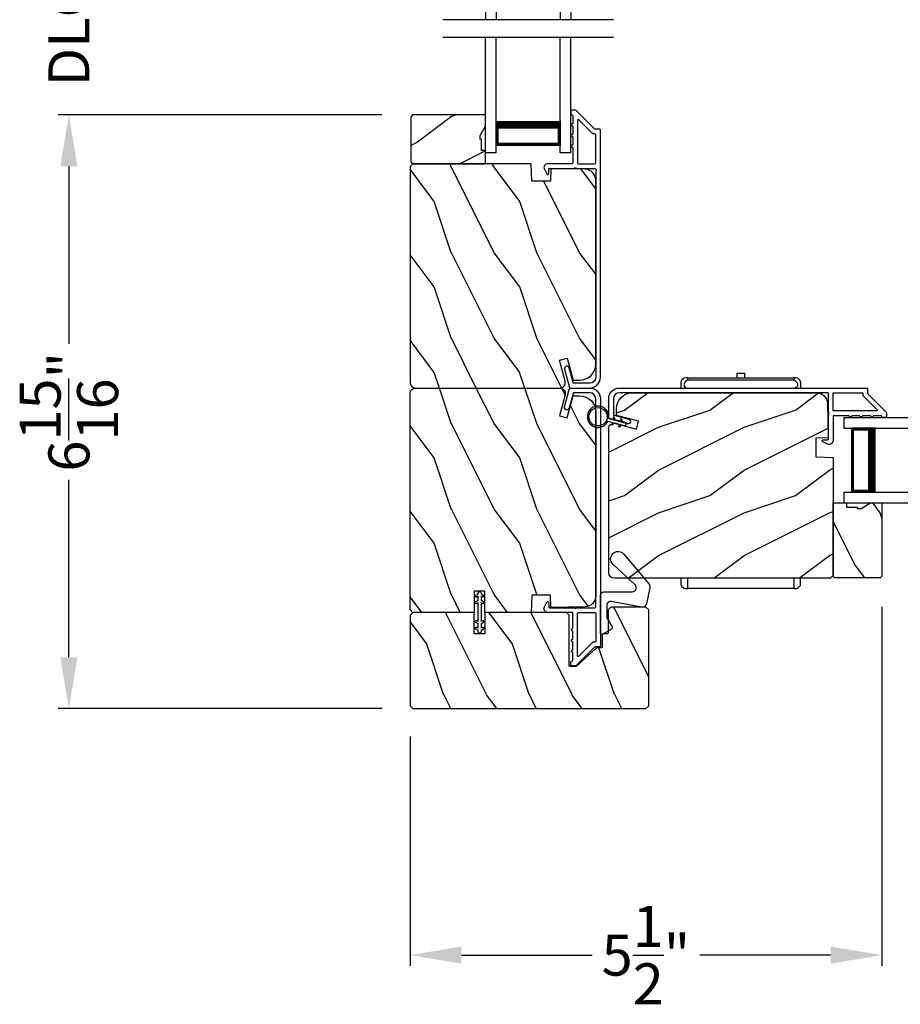
# Model space of a CAD drawing. Extents: x 3 to 343, y -951 to -863.
# Drawn here: x 226 to 237, y -920 to -908 of the extents above; entities that cross this region are included whole.
import ezdxf

# ---------------------------------------------------------------- set-up
doc = ezdxf.new("R2010")
doc.units = 0
doc.header["$LTSCALE"] = 2
doc.header["$MEASUREMENT"] = 0
doc.header["$PDMODE"] = 3
doc.layers.get('0').update_dxf_attribs({"linetype": 'CONTINUOUS'})
doc.layers.get('DEFPOINTS').update_dxf_attribs({"color": 3, "linetype": 'CONTINUOUS'})
doc.layers.add('Dim', color=7, linetype='CONTINUOUS')
doc.styles.get("Standard").update_dxf_attribs({"font": 'arial.ttf'})
doc.dimstyles.new('STANDARD X2', dxfattribs={"dimtxt": 0.48, "dimasz": 0.6, "dimexe": 0.125, "dimexo": 0.36, "dimgap": 0.18, "dimtad": 0, "dimdec": 4, "dimzin": 0, "dimdsep": 46, "dimlunit": 4, "dimtxsty": 'Standard', "dimcen": 0, "dimadec": 5, "dimazin": 0, "dimtfac": 1, "dimtdec": 4, "dimtofl": 0, "dimtmove": 0, "dimatfit": 3, "dimfxl": 1, "dimtolj": 1, "dimtzin": 0, "dimarcsym": 0})
pattern_1 = [(126.8699, (283.1978, -445.22732), (2.00000012, -2.99999992), [0.5, -4.5]), (116.5651, (282.8978, -445.8273), (-1.0000013, 0.99999916), [1.118034, -1.118034]), (108.4349, (282.3978, -445.8273), (-0.9999984, 2.00000043), [0.632456, -2.529822])]

# ---------------------------------------------------------------- blocks, each defined once
blk = doc.blocks.new('A$C6E241AF7')
for p, q in [((0, 1), (1.353, 1)), ((0, 0.875), (0, 1)), ((0, 0.875), (1.353, 0.875)), ((0.089, 0.125), (0.089, 0.875)), ((0.089, 0.875), (0.089, 0.875)), ((0.089, 0.875), (0.375, 0.875)), ((0, 0.125), (1.353, 0.125)), ((0, 0), (0, 0.125)), ((0.375, 0.125), (0.089, 0.125)), ((0, 0), (1.353, 0))]:
    blk.add_line(p, q)
for points, const_width in [([(0.089, 0.86), (0.33, 0.86)], 0.03), ([(0.104, 0.14), (0.104, 0.86)], 0.03), ([(0.33, 0.125), (0.33, 0.875)], 0.09), ([(0.089, 0.14), (0.33, 0.14)], 0.03)]:
    blk.add_lwpolyline(points, dxfattribs=dict(const_width=const_width))
blk = doc.blocks.new('A$C798B341F')
for p, q in [((0, -0.782), (-0.068, -0.782)), ((2.294, -0.782), (2.226, -0.782)), ((-0.12, -0.85), (-0.12, -0.862)), ((-0.12, -0.862), (-0.097, -0.862)), ((-0.12, -2.102), (-0.12, -0.862)), ((-0.097, -0.862), (-0.068, -0.862)), ((-0.068, -0.862), (0, -0.862)), ((2.323, -0.862), (2.346, -0.862)), ((2.323, -0.862), (2.323, -2.102)), ((2.346, -0.862), (2.346, -0.85)), ((2.346, -0.862), (2.346, -2.102)), ((-0.12, -1.326), (-0.12, -1.326)), ((2.346, -1.439), (2.401, -1.439)), ((2.401, -1.439), (2.401, -1.524)), ((2.401, -1.524), (2.346, -1.524)), ((-0.12, -1.638), (-0.12, -1.638)), ((-0.12, -2.102), (-0.12, -2.114)), ((-0.097, -2.102), (-0.12, -2.102)), ((-0.068, -2.102), (-0.097, -2.102)), ((0, -2.102), (-0.068, -2.102)), ((-0.068, -2.182), (0, -2.182)), ((2.294, -2.182), (2.226, -2.182)), ((2.346, -2.102), (2.323, -2.102)), ((2.346, -2.114), (2.346, -2.102))]:
    blk.add_line(p, q)
for centre, radius, start, end in [((-0.04, -0.85), 0.08, 135.1424, 180.0019), ((-0.068, -0.822), 0.04, 90.0274, 135), ((2.266, -0.85), 0.08, 359.9997, 44.7044), ((-0.04, -2.114), 0.08, 180.0013, 224.8511), ((-0.068, -2.142), 0.04, 224.9912, 269.9976), ((2.266, -2.114), 0.08, 315.2956, 0.0003)]:
    blk.add_arc(centre, radius, start, end)
for points, knots in [([(2.323, -0.794), (2.323, -0.794), (2.32, -0.791), (2.311, -0.784), (2.301, -0.783), (2.294, -0.782)], [0, 0, 0, 0, 0.008404, 0.397845, 1, 1, 1, 1]), ([(2.294, -0.829), (2.292, -0.827), (2.286, -0.821), (2.274, -0.817), (2.26, -0.817), (2.247, -0.821), (2.236, -0.829), (2.229, -0.839), (2.227, -0.846), (2.226, -0.848)], [0, 0, 0, 0, 0.111846, 0.278297, 0.435421, 0.589237, 0.74514, 0.908201, 1, 1, 1, 1]), ([(2.294, -0.829), (2.301, -0.835), (2.311, -0.845), (2.32, -0.857), (2.323, -0.862), (2.323, -0.862)], [0, 0, 0, 0, 0.614147, 0.992128, 1, 1, 1, 1]), ([(2.294, -2.135), (2.292, -2.137), (2.286, -2.143), (2.274, -2.147), (2.26, -2.147), (2.247, -2.143), (2.236, -2.135), (2.229, -2.125), (2.227, -2.118), (2.226, -2.116)], [0, 0, 0, 0, 0.11184, 0.278303, 0.435417, 0.589208, 0.745103, 0.908155, 1, 1, 1, 1]), ([(2.323, -2.102), (2.323, -2.102), (2.32, -2.107), (2.311, -2.119), (2.301, -2.129), (2.294, -2.135)], [0, 0, 0, 0, 0.007872, 0.385853, 1, 1, 1, 1]), ([(2.294, -2.182), (2.301, -2.181), (2.311, -2.18), (2.32, -2.173), (2.323, -2.17), (2.323, -2.17)], [0, 0, 0, 0, 0.602155, 0.991596, 1, 1, 1, 1])]:
    blk.add_open_spline(points, degree=3, knots=knots)
blk = doc.blocks.new('*D235')
at = {"layer": 'DEFPOINTS', "color": 0, "transparency": 16777216}
for p in [(236.437, -914.609), (230.918, -916.127), (230.918, -919.044)]:
    blk.add_point(p, dxfattribs=at)
at = {"layer": 'Dim', "color": 0, "lineweight": -2, "transparency": 16777216}
for p, q in [((236.437, -914.969), (236.437, -919.169)), ((230.918, -916.487), (230.918, -919.169)), ((231.518, -919.044), (233.047, -919.044)), ((235.837, -919.044), (234.308, -919.044))]:
    blk.add_line(p, q, dxfattribs=at)
at = {"layer": 'Dim', "color": 0, "transparency": 16777216}
for points in [[(231.518, -918.944), (231.518, -919.144), (230.918, -919.044)], [(235.837, -918.944), (235.837, -919.144), (236.437, -919.044)]]:
    blk.add_solid(points, dxfattribs=at)
at = {"layer": 'Dim', "color": 0, "transparency": 16777216, "insert": (233.677, -919.044), "char_height": 0.48, "attachment_point": 5}
blk.add_mtext('\\A1;5{\\H1x;\\S1/2;}"', dxfattribs=at)
blk = doc.blocks.new('*D241')
at = {"layer": 'DEFPOINTS', "color": 0, "transparency": 16777216}
for p in [(236.437, -914.609), (238.448, -914.609), (236.437, -919.044)]:
    blk.add_point(p, dxfattribs=at)
at = {"layer": 'Dim', "color": 0, "lineweight": -2, "transparency": 16777216}
for p, q in [((236.437, -914.969), (236.437, -919.169)), ((238.448, -914.969), (238.448, -919.169)), ((235.837, -919.044), (235.237, -919.044)), ((239.048, -919.044), (239.648, -919.044))]:
    blk.add_line(p, q, dxfattribs=at)
at = {"layer": 'Dim', "color": 0, "transparency": 16777216}
for points in [[(235.837, -918.944), (235.837, -919.144), (236.437, -919.044)], [(239.048, -918.944), (239.048, -919.144), (238.448, -919.044)]]:
    blk.add_solid(points, dxfattribs=at)
at = {"layer": 'Dim', "color": 0, "transparency": 16777216, "insert": (237.443, -919.044), "char_height": 0.48, "attachment_point": 5}
blk.add_mtext('\\A1;DLO', dxfattribs=at)
blk = doc.blocks.new('*D255')
at = {"layer": 'DEFPOINTS', "color": 0, "transparency": 16777216}
for p in [(230.944, -909.214), (226.923, -916.159), (230.95, -916.159)]:
    blk.add_point(p, dxfattribs=at)
at = {"layer": 'Dim', "color": 0, "lineweight": -2, "transparency": 16777216}
for p, q in [((230.584, -909.214), (226.798, -909.214)), ((226.923, -909.814), (226.923, -911.891)), ((226.923, -915.559), (226.923, -913.483)), ((230.59, -916.159), (226.798, -916.159))]:
    blk.add_line(p, q, dxfattribs=at)
at = {"layer": 'Dim', "color": 0, "transparency": 16777216}
for points in [[(226.823, -909.814), (227.023, -909.814), (226.923, -909.214)], [(226.823, -915.559), (227.023, -915.559), (226.923, -916.159)]]:
    blk.add_solid(points, dxfattribs=at)
at = {"layer": 'Dim', "color": 0, "transparency": 16777216, "insert": (226.923, -912.687), "char_height": 0.48, "attachment_point": 5, "rotation": 90}
blk.add_mtext('\\A1;6{\\H1x;\\S15/16;}"', dxfattribs=at)
blk = doc.blocks.new('*D223')
at = {"layer": 'DEFPOINTS', "color": 0, "transparency": 16777216}
for p in [(230.944, -907.254), (226.923, -909.214), (230.944, -909.214)]:
    blk.add_point(p, dxfattribs=at)
at = {"layer": 'Dim', "color": 0, "lineweight": -2, "transparency": 16777216}
for p, q in [((226.923, -906.654), (226.923, -906.054)), ((230.584, -907.254), (226.798, -907.254)), ((230.584, -909.214), (226.798, -909.214)), ((226.923, -909.814), (226.923, -910.414))]:
    blk.add_line(p, q, dxfattribs=at)
at = {"layer": 'Dim', "color": 0, "transparency": 16777216}
for points in [[(226.823, -906.654), (227.023, -906.654), (226.923, -907.254)], [(226.823, -909.814), (227.023, -909.814), (226.923, -909.214)]]:
    blk.add_solid(points, dxfattribs=at)
at = {"layer": 'Dim', "color": 0, "transparency": 16777216, "insert": (226.923, -908.234), "char_height": 0.48, "attachment_point": 5, "rotation": 90}
blk.add_mtext('\\A1;DLO', dxfattribs=at)

msp = doc.modelspace()

# ---------------------------------------------------------------- hatches: boundary and pattern name
h = msp.add_hatch()
h.set_pattern_fill('WOOD2', color=256, angle=360, style=0)
h.set_pattern_definition([(216.8699, (-116.59979, -954.23443), (2.99999992, 2.00000012), [0.5, -4.5]), (206.5651, (-115.9998, -954.53443), (-0.99999916, -1.0000013), [1.118034, -1.118034]), (198.4349, (-115.9998, -955.03443), (-2.00000043, -0.9999984), [0.632456, -2.529822])])
h.paths.add_polyline_path([(230.92382, -909.23428), (230.92382, -909.76428), (230.94382, -909.78428), (231.79882, -909.78428), (231.79882, -909.62828), (231.75182, -909.62828), (231.75182, -909.50328), (231.73582, -909.50328), (231.73582, -909.45628), (231.79882, -909.34716), (231.79882, -909.21428), (230.94382, -909.21428)])
h = msp.add_hatch()
h.set_pattern_fill('WOOD2', color=256, angle=270, style=0)
h.set_pattern_definition(pattern_1)
edge = h.paths.add_edge_path()
edge.add_line((232.33302, -909.78428), (230.94991, -909.78428))
edge.add_line((230.94991, -909.78428), (230.91791, -909.81628))
edge.add_line((230.91791, -909.81628), (230.91791, -912.34628))
edge.add_arc((230.98091, -912.34628), 0.063, 180, 270)
edge.add_line((230.98091, -912.40928), (231.71491, -912.40928))
edge.add_line((231.71491, -912.40928), (232.52691, -912.40928))
edge.add_line((232.52691, -912.40928), (232.6695, -912.40928))
edge.add_arc((232.6695, -912.34678), 0.0625, 270, 375)
edge.add_line((232.72987, -912.3306), (232.66387, -912.08428))
edge.add_line((232.66387, -912.08428), (232.75469, -912.05994))
edge.add_line((232.75469, -912.05994), (232.82391, -912.31828))
edge.add_line((232.82391, -912.31828), (232.90091, -912.31828))
edge.add_arc((232.90091, -912.13028), 0.188, 270, 360)
edge.add_line((233.08891, -912.13028), (233.08891, -909.97627))
edge.add_arc((232.96291, -909.97627), 0.126, 0, 88.499631)
edge.add_line((232.96621, -909.85032), (232.56306, -909.83976))
edge.add_line((232.56306, -909.83976), (232.55791, -909.98738))
edge.add_line((232.55791, -909.98738), (232.34011, -909.98738))
edge.add_line((232.34011, -909.98738), (232.33302, -909.78428))
h = msp.add_hatch()
h.set_pattern_fill('WOOD2', color=256, angle=270, style=0)
h.set_pattern_definition(pattern_1)
edge = h.paths.add_edge_path()
edge.add_line((231.79291, -914.78427), (231.6679, -914.78427))
edge.add_line((231.6679, -914.78427), (231.6679, -915.03428))
edge.add_line((231.6679, -915.03428), (230.94991, -915.03428))
edge.add_line((230.94991, -915.03428), (230.91791, -915.00228))
edge.add_line((230.91791, -915.00228), (230.91791, -912.47228))
edge.add_arc((230.98091, -912.47228), 0.063, 90, 180, ccw=False)
edge.add_line((230.98091, -912.40928), (231.71491, -912.40928))
edge.add_line((231.71491, -912.40928), (232.52691, -912.40928))
edge.add_line((232.52691, -912.40928), (232.6695, -912.40928))
edge.add_arc((232.6695, -912.47178), 0.0625, -15, 90, ccw=False)
edge.add_line((232.72987, -912.48795), (232.66387, -912.73428))
edge.add_line((232.66387, -912.73428), (232.75469, -912.75861))
edge.add_line((232.75469, -912.75861), (232.82391, -912.50028))
edge.add_line((232.82391, -912.50028), (232.90091, -912.50028))
edge.add_arc((232.90091, -912.68828), 0.188, 0, 90, ccw=False)
edge.add_line((233.08891, -912.68828), (233.08891, -914.84228))
edge.add_arc((232.96291, -914.84228), 0.126, -88.499631, 0, ccw=False)
edge.add_line((232.96621, -914.96823), (232.56306, -914.97879))
edge.add_line((232.56306, -914.97879), (232.55791, -914.83118))
edge.add_line((232.55791, -914.83118), (232.34011, -914.83118))
edge.add_line((232.34011, -914.83118), (232.33302, -915.03428))
edge.add_line((232.33302, -915.03428), (231.79291, -915.03428))
edge.add_line((231.79291, -915.03428), (231.79291, -914.78427))
h = msp.add_hatch()
h.set_pattern_fill('WOOD2', color=256, angle=180, style=0)
h.set_pattern_definition([(36.8699, (700.42387, -912.67013), (-2.99999992, -2.00000012), [0.5, -4.5]), (26.5651, (699.82387, -912.37013), (0.99999916, 1.0000013), [1.118034, -1.118034]), (18.4349, (699.82387, -911.87013), (2.00000043, 0.9999984), [0.632456, -2.529822])])
edge = h.paths.add_edge_path()
edge.add_line((235.86691, -913.22017), (235.86691, -914.60328))
edge.add_line((235.86691, -914.60328), (235.83491, -914.63528))
edge.add_line((235.83491, -914.63528), (233.30491, -914.63528))
edge.add_arc((233.30491, -914.57228), 0.063, 180, 270, ccw=False)
edge.add_line((233.24191, -914.57228), (233.24191, -913.83828))
edge.add_line((233.24191, -913.83828), (233.24191, -913.02628))
edge.add_line((233.24191, -913.02628), (233.24191, -912.88368))
edge.add_arc((233.30441, -912.88368), 0.0625, 75, 180, ccw=False)
edge.add_line((233.32058, -912.82331), (233.56691, -912.88931))
edge.add_line((233.56691, -912.88931), (233.59124, -912.7985))
edge.add_line((233.59124, -912.7985), (233.33291, -912.72928))
edge.add_line((233.33291, -912.72928), (233.33291, -912.65228))
edge.add_arc((233.52091, -912.65228), 0.188, 90, 180, ccw=False)
edge.add_line((233.52091, -912.46428), (235.67491, -912.46428))
edge.add_arc((235.67491, -912.59028), 0.126, 1.500369, 90, ccw=False)
edge.add_line((235.80087, -912.58698), (235.81143, -912.99012))
edge.add_line((235.81143, -912.99012), (235.66381, -912.99528))
edge.add_line((235.66381, -912.99528), (235.66381, -913.21308))
edge.add_line((235.66381, -913.21308), (235.86691, -913.22017))
h = msp.add_hatch()
h.set_pattern_fill('WOOD2', color=256, angle=270, style=0)
h.set_pattern_definition([(126.8699, (191.41675, -512.87255), (2.00000012, -2.99999992), [0.5, -4.5]), (116.5651, (191.11675, -513.47255), (-1.0000013, 0.99999916), [1.118034, -1.118034]), (108.4349, (190.61675, -513.47255), (-0.9999984, 2.00000043), [0.632456, -2.529822])])
h.paths.add_polyline_path([(236.41691, -914.62936), (235.88691, -914.62936), (235.86691, -914.60936), (235.86691, -913.75436), (236.02291, -913.75436), (236.02291, -913.80136), (236.14791, -913.80136), (236.14791, -913.81736), (236.19491, -913.81736), (236.30403, -913.75436), (236.43691, -913.75436), (236.43691, -914.60936)])
h = msp.add_hatch()
h.set_pattern_fill('WOOD2', color=256, angle=270, style=0, pattern_type=2)
h.set_pattern_definition([(126.8699, (-2244.8916, -132.40003), (2.000000123, -2.999999918), [0.5, -4.5]), (116.5651, (-2245.1916, -133.00003), (-1.00000131, 0.99999916), [1.118034, -1.118034]), (108.4349, (-2245.6916, -133.00003), (-0.999998403, 2.000000435), [0.632456, -2.529822])])
edge = h.paths.add_edge_path()
edge.add_line((231.79291, -915.03428), (231.79291, -915.28428))
edge.add_line((231.79291, -915.28428), (231.6679, -915.28428))
edge.add_line((231.6679, -915.28428), (231.6679, -915.03428))
edge.add_line((231.6679, -915.03428), (230.94991, -915.03428))
edge.add_line((230.94991, -915.03428), (230.91791, -915.06627))
edge.add_line((230.91791, -915.06627), (230.91791, -916.12727))
edge.add_line((230.91791, -916.12727), (230.94991, -916.15927))
edge.add_line((230.94991, -916.15927), (233.67689, -916.15927))
edge.add_line((233.67689, -916.15927), (233.70889, -916.12727))
edge.add_line((233.70889, -916.12727), (233.70889, -915.00378))
edge.add_line((233.70889, -915.00378), (233.67689, -914.97178))
edge.add_line((233.67689, -914.97178), (233.26591, -914.97178))
edge.add_line((233.26591, -914.97178), (233.2339, -915.00378))
edge.add_line((233.2339, -915.00378), (233.2339, -915.27428))
edge.add_arc((233.2239, -915.27428), 0.01, 270.012625, 359.987378, ccw=False)
edge.add_line((233.2239, -915.28428), (233.1739, -915.28428))
edge.add_arc((233.1739, -915.29428), 0.01, 90.012623, 179.987376)
edge.add_line((233.16391, -915.29427), (233.16391, -915.43877))
edge.add_arc((233.15391, -915.43878), 0.01, -89.987368, 0.041139, ccw=False)
edge.add_line((233.15391, -915.44878), (233.10179, -915.44878))
edge.add_arc((233.10178, -915.45874), 0.00996, 89.903606, 132.597403)
edge.add_line((233.09504, -915.4514), (232.86027, -915.66665))
edge.add_arc((232.85353, -915.65932), 0.00996, 269.903607, 312.597403, ccw=False)
edge.add_line((232.85351, -915.66928), (232.7889, -915.66928))
edge.add_arc((232.78891, -915.65928), 0.01, 180.012624, 269.987377, ccw=False)
edge.add_line((232.77891, -915.65928), (232.77891, -915.06627))
edge.add_line((232.77891, -915.06627), (232.74691, -915.03428))
edge.add_line((232.74691, -915.03428), (231.79291, -915.03428))

# ---------------------------------------------------------------- linework, layer by layer
for p, q in [((233.29891, -908.09964), (231.29891, -908.09964)), ((233.29891, -908.30624), (231.29891, -908.30624))]:
    msp.add_line(p, q)
for points in [[(232.78254, -912.40187, 0.33937777), (232.7922, -912.40928), (233.01891, -912.40928, 0.41421356), (233.14391, -912.28428), (233.14391, -909.38978, 0.41421356), (233.13391, -909.37978), (233.08205, -909.37978, -0.19891237), (233.07498, -909.37685), (232.86033, -909.1622, 0.19891237), (232.85326, -909.15928), (232.80891, -909.15928, 0.41421356), (232.79891, -909.16928), (232.79891, -909.20428, 0.41421356), (232.80891, -909.21428), (232.81027, -909.21428, -0.41421356), (232.82027, -909.22428), (232.82027, -909.31467, 1), (232.82027, -909.34467), (232.82027, -909.43967, 1), (232.82027, -909.46967), (232.82027, -909.56467, 1), (232.82027, -909.59467), (232.82027, -909.77428, -0.41421356), (232.81027, -909.78428), (232.52828, -909.78428, 0.56002691), (232.48818, -909.8497), (232.51622, -909.90472, 0.78833643), (232.53891, -909.89928), (232.53891, -909.84928, -0.41421356), (232.54891, -909.83928), (232.84027, -909.83928, -1), (232.86027, -909.83928), (233.07891, -909.83928, -0.41421356), (233.08891, -909.84928), (233.08891, -912.28428, -0.41421356), (233.01891, -912.35428), (232.83439, -912.35428, -0.33937777), (232.82473, -912.34687), (232.77853, -912.17463, 1), (232.7254, -912.18888)], [(233.07891, -909.78428, 0.41421356), (233.08891, -909.77428), (233.08891, -909.44478, 0.41421356), (233.07891, -909.43478), (233.05927, -909.43478, -0.19891237), (233.0522, -909.43185), (232.89234, -909.27199, 0.66817864), (232.87527, -909.27906), (232.87527, -909.77428, 0.41421356), (232.88527, -909.78428)], [(232.33302, -909.78428), (230.94991, -909.78428), (230.91791, -909.81628), (230.91791, -912.34628, 0.41421356), (230.98091, -912.40928), (231.71491, -912.40928), (232.52691, -912.40928), (232.6695, -912.40928, 0.49314543), (232.72987, -912.3306), (232.66387, -912.08428), (232.75469, -912.05994), (232.82391, -912.31828), (232.90091, -912.31828, 0.41421356), (233.08891, -912.13028), (233.08891, -909.97627, 0.40656438), (232.96621, -909.85032), (232.56306, -909.83976), (232.55791, -909.98738), (232.34011, -909.98738)], [(231.79291, -914.78427), (231.6679, -914.78427), (231.6679, -915.03428), (230.94991, -915.03428), (230.91791, -915.00228), (230.91791, -912.47228, -0.41421356), (230.98091, -912.40928), (231.71491, -912.40928), (232.52691, -912.40928), (232.6695, -912.40928, -0.49314543), (232.72987, -912.48795), (232.66387, -912.73428), (232.75469, -912.75861), (232.82391, -912.50028), (232.90091, -912.50028, -0.41421356), (233.08891, -912.68828), (233.08891, -914.84228, -0.40656438), (232.96621, -914.96823), (232.56306, -914.97879), (232.55791, -914.83118), (232.34011, -914.83118), (232.33302, -915.03428), (231.79291, -915.03428)], [(232.78254, -912.41668, -0.33937777), (232.7922, -912.40928), (233.01891, -912.40928, -0.41421356), (233.14391, -912.53428), (233.14391, -915.42877, -0.41421356), (233.13391, -915.43877), (233.08205, -915.43877, 0.19891237), (233.07498, -915.4417), (232.86033, -915.65635, -0.19891237), (232.85326, -915.65928), (232.80891, -915.65928, -0.41421356), (232.79891, -915.64928), (232.79891, -915.61428, -0.41421356), (232.80891, -915.60428), (232.81027, -915.60428, 0.41421356), (232.82027, -915.59428), (232.82027, -915.50388, -1), (232.82027, -915.47388), (232.82027, -915.37888, -1), (232.82027, -915.34888), (232.82027, -915.25388, -1), (232.82027, -915.22388), (232.82027, -915.04428, 0.41421356), (232.81027, -915.03428), (232.52828, -915.03428, -0.56002691), (232.48818, -914.96885), (232.51622, -914.91383, -0.78833643), (232.53891, -914.91928), (232.53891, -914.96928, 0.41421356), (232.54891, -914.97928), (232.84027, -914.97928, 1), (232.86027, -914.97928), (233.07891, -914.97928, 0.41421356), (233.08891, -914.96928), (233.08891, -912.53428, 0.41421356), (233.01891, -912.46428), (232.83439, -912.46428, 0.33937777), (232.82473, -912.47168), (232.77853, -912.64392, -1), (232.7254, -912.62967)], [(233.24932, -912.77065, -0.33937777), (233.24191, -912.76099), (233.24191, -912.53428, -0.41421356), (233.36691, -912.40928), (236.2614, -912.40928, -0.41421356), (236.2714, -912.41928), (236.2714, -912.47113, 0.19891237), (236.27433, -912.4782), (236.48898, -912.69285, -0.19891237), (236.49191, -912.69992), (236.49191, -912.74428, -0.41421356), (236.48191, -912.75428), (236.44691, -912.75428, -0.41421356), (236.43691, -912.74428), (236.43691, -912.74291, 0.41421356), (236.42691, -912.73291), (236.33651, -912.73291, -1), (236.30651, -912.73291), (236.21151, -912.73291, -1), (236.18151, -912.73291), (236.08651, -912.73291, -1), (236.05651, -912.73291), (235.87691, -912.73291, 0.41421356), (235.86691, -912.74291), (235.86691, -913.02491, -0.56002691), (235.80148, -913.065), (235.74646, -913.03697, -0.78833643), (235.75191, -913.01428), (235.80191, -913.01428, 0.41421356), (235.81191, -913.00428), (235.81191, -912.71291, 1), (235.81191, -912.69291), (235.81191, -912.47428, 0.41421356), (235.80191, -912.46428), (233.36691, -912.46428, 0.41421356), (233.29691, -912.53428), (233.29691, -912.7188, 0.33937777), (233.30432, -912.72845), (233.47655, -912.77466, -1), (233.4623, -912.82778)], [(235.86691, -913.22017), (235.86691, -914.60328), (235.83491, -914.63528), (233.30491, -914.63528, -0.41421356), (233.24191, -914.57228), (233.24191, -913.83828), (233.24191, -913.02628), (233.24191, -912.88368, -0.49314543), (233.32058, -912.82331), (233.56691, -912.88931), (233.59124, -912.7985), (233.33291, -912.72928), (233.33291, -912.65228, -0.41421356), (233.52091, -912.46428), (235.67491, -912.46428, -0.40656438), (235.80087, -912.58698), (235.81143, -912.99012), (235.66381, -912.99528), (235.66381, -913.21308)], [(235.86691, -912.47428, -0.41421356), (235.87691, -912.46428), (236.2064, -912.46428, -0.41421356), (236.2164, -912.47428), (236.2164, -912.49391, 0.19891237), (236.21933, -912.50099), (236.37919, -912.66084, -0.66817864), (236.37212, -912.67791), (235.87691, -912.67791, -0.41421356), (235.86691, -912.66791)], [(233.3941, -912.77358), (233.37737, -912.76909), (233.38603, -912.80144), (233.31776, -912.78313), (233.30911, -912.75079), (233.29237, -912.7463), (233.30103, -912.77865), (233.24078, -912.76249, 14.21176657), (233.23129, -912.79619), (233.29197, -912.81246), (233.26829, -912.83613), (233.28502, -912.84062), (233.3087, -912.81693), (233.37697, -912.83524), (233.35329, -912.85892), (233.37001, -912.8634), (233.3937, -912.83973), (233.43939, -912.85197), (233.44845, -912.81817), (233.40276, -912.80592)], [(233.2189, -914.94951), (233.2189, -915.09864), (233.28106, -915.20222, -0.41409835), (233.2742, -915.22967), (233.17419, -915.28966, -0.58290125), (233.1439, -915.27252), (233.1439, -914.84051, -0.4142955), (233.19191, -914.79251), (233.5159, -914.79251, 0.68394946), (233.54835, -914.70914), (233.29242, -914.47436, -1.06903496), (233.41948, -914.35315), (233.71277, -914.70477, -0.22984985), (233.72287, -914.74545), (233.68287, -914.93445, -0.40457895), (233.62754, -914.97178), (233.26823, -914.90816, 0.46652324)], [(231.69341, -914.92973), (231.71041, -914.91991), (231.71041, -915.14281), (231.69341, -915.13299, 1), (231.6834, -915.15032), (231.71041, -915.1659), (231.71041, -915.2205), (231.69341, -915.21069, 1.00017178), (231.6834, -915.228), (231.71041, -915.2436), (231.71041, -915.25865, 0.41423857), (231.72603, -915.27428), (231.73478, -915.27428, 0.41423857), (231.7504, -915.25865), (231.7504, -915.2436), (231.77741, -915.228, 1.00017178), (231.7674, -915.21069), (231.7504, -915.2205), (231.7504, -915.1659), (231.77741, -915.15032, 1), (231.7674, -915.13299), (231.7504, -915.14281), (231.7504, -914.91991), (231.7674, -914.92973, 1), (231.77741, -914.9124), (231.7504, -914.89682), (231.7504, -914.84222), (231.7674, -914.85204, 1.00017178), (231.77741, -914.83472), (231.7504, -914.81913), (231.7504, -914.8099, 0.41466346), (231.73478, -914.79428), (231.72603, -914.79428, 0.41466346), (231.71041, -914.8099), (231.71041, -914.81913), (231.6834, -914.83472, 1.00017178), (231.69341, -914.85204), (231.71041, -914.84222), (231.71041, -914.89682), (231.6834, -914.9124, 1)], [(233.07891, -915.03428, -0.41421356), (233.08891, -915.04428), (233.08891, -915.37377, -0.41421356), (233.07891, -915.38377), (233.05927, -915.38377, 0.19891237), (233.0522, -915.3867), (232.89234, -915.54656, -0.66817864), (232.87527, -915.53949), (232.87527, -915.04428, -0.41421356), (232.88527, -915.03428)]]:
    msp.add_lwpolyline(points, format="xyb", close=True)
for points in [[(230.92382, -909.23428), (230.92382, -909.76428), (230.94382, -909.78428), (231.79882, -909.78428), (231.79882, -909.62828), (231.75182, -909.62828), (231.75182, -909.50328), (231.73582, -909.50328), (231.73582, -909.45628), (231.79882, -909.34716), (231.79882, -909.21428), (230.94382, -909.21428)], [(236.41691, -914.62936), (235.88691, -914.62936), (235.86691, -914.60936), (235.86691, -913.75436), (236.02291, -913.75436), (236.02291, -913.80136), (236.14791, -913.80136), (236.14791, -913.81736), (236.19491, -913.81736), (236.30403, -913.75436), (236.43691, -913.75436), (236.43691, -914.60936)]]:
    msp.add_lwpolyline(points, close=True)
msp.add_lwpolyline([(232.33302, -915.03428), (231.79291, -915.03428), (231.79291, -915.28428), (231.6679, -915.28428), (231.6679, -915.03428), (230.94991, -915.03428), (230.91791, -915.06627), (230.91791, -916.12727), (230.94991, -916.15927), (233.67689, -916.15927), (233.70889, -916.12727), (233.70889, -915.00378), (233.67689, -914.97178), (233.26591, -914.97178), (233.2339, -915.00378), (233.2339, -915.27428, -0.41408451), (233.2239, -915.28428), (233.1739, -915.28428, 0.41408451), (233.16391, -915.29427), (233.16391, -915.43877, -0.4143593), (233.15391, -915.44878), (233.10179, -915.44878, 0.18847206), (233.09504, -915.4514), (232.86027, -915.66665, -0.18847206), (232.85351, -915.66928), (232.7889, -915.66928, -0.41408451), (232.77891, -915.65928), (232.77891, -915.06627), (232.74691, -915.03428), (231.79291, -915.03428)], format="xyb")
msp.add_circle((233.1169, -912.74579), 0.107)

# ---------------------------------------------------------------- block references
at = {"xscale": -1}
for p, rotation in [((232.79891, -906.7466), 90), ((235.99191, -912.75428), 180)]:
    msp.add_blockref('A$C6E241AF7', p, dxfattribs=dict(at, rotation=rotation))
for name, p, rotation in [('A$C6E241AF7', (232.79891, -909.65928), 90.00000000000001), ('A$C798B341F', (233.30491, -914.63528), 90)]:
    msp.add_blockref(name, p, dxfattribs=dict(rotation=rotation))

# ---------------------------------------------------------------- dimensions: what is measured, and where the dimension line sits
at = {"layer": 'Dim'}
for base, p1, p2, angle, picture, middle in [((226.92333, -909.21428), (230.94382, -907.2541), (230.94382, -909.21428), 270, '*D223', (226.92333, -908.23419)), ((236.43691, -919.04392), (238.44847, -914.60921), (236.43691, -914.60936), 180, '*D241', (237.44269, -919.04392))]:
    dim = msp.add_linear_dim(base=base, p1=p1, p2=p2, angle=angle, text='DLO', dimstyle='STANDARD X2', override={"dimpost": '\\X'}, dxfattribs=at)
    dim.commit()
    dim.dimension.update_dxf_attribs({"geometry": picture, "text_midpoint": middle})
for base, p1, p2, angle, picture, middle in [((226.92333, -916.15927), (230.94382, -909.21428), (230.94991, -916.15927), 270, '*D255', (226.92333, -912.68677)), ((230.91791, -919.04377), (236.43691, -914.60936), (230.91791, -916.12727), 180, '*D235', (233.67741, -919.04377))]:
    dim = msp.add_linear_dim(base=base, p1=p1, p2=p2, angle=angle, dimstyle='STANDARD X2', override={"dimpost": '\\X'}, dxfattribs=at)
    dim.commit()
    dim.dimension.update_dxf_attribs({"geometry": picture, "text_midpoint": middle})

doc.saveas('drawing.dxf')
